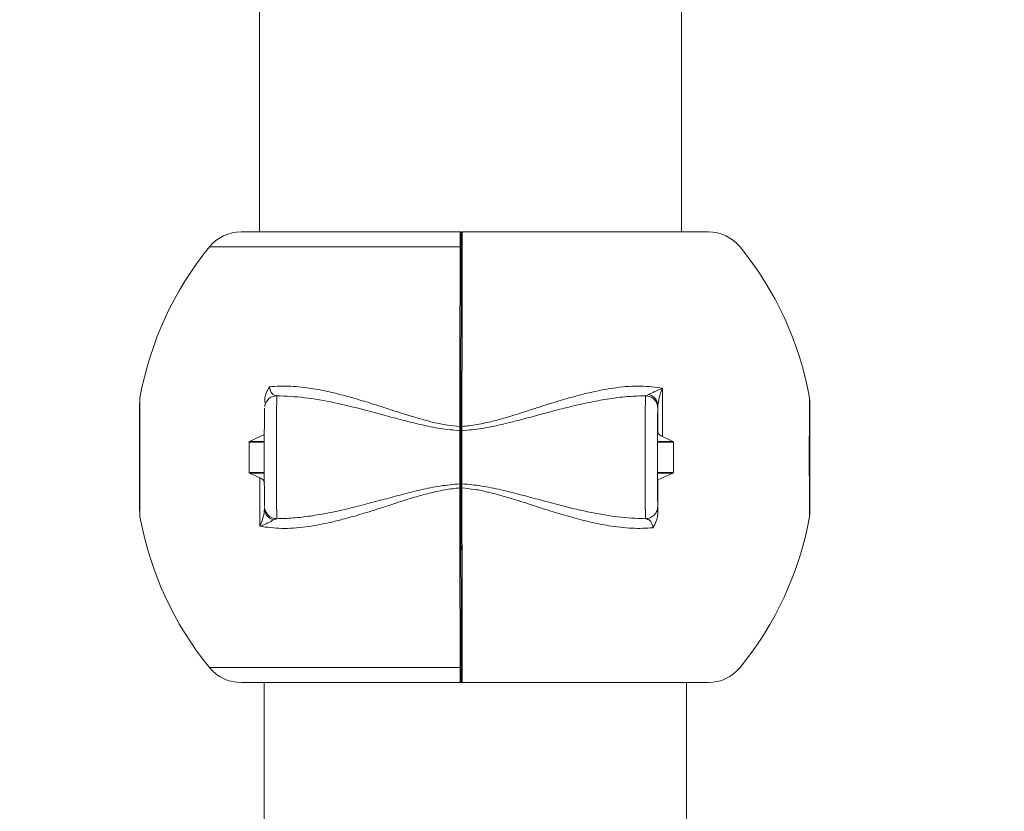
# Model space of a CAD drawing. Units: millimetres. Extents: x 135341 to 145888, y -96530 to -84371.
# Drawn here: x 143179 to 143419, y -85441 to -85248 of the extents above; entities that cross this region are included whole.
import ezdxf

# ---------------------------------------------------------------- set-up
doc = ezdxf.new("R2010")
doc.units = ezdxf.units.MM
doc.styles.add('ROMANS8', font='romans.shx')
doc.dimstyles.new('ISO-25', dxfattribs={"dimtxt": 3, "dimasz": 3, "dimexe": 1.25, "dimexo": 0.625, "dimtad": 1, "dimtxsty": 'ROMANS8', "dimcen": 0, "dimclrt": 2, "dimadec": 0, "dimazin": 0, "dimtfac": 1, "dimtmove": 0, "dimatfit": 3, "dimfxl": 0, "dimarcsym": 0})

# ---------------------------------------------------------------- blocks, each defined once
blk = doc.blocks.new('*D6')
at = {"color": 0, "lineweight": -2}
for p, q in [((141710.27, -84956.28), (141710.27, -84548.82)), ((144429.47, -87199.88), (144429.47, -84548.82)), ((141800.27, -84550.07), (142665.59, -84550.07)), ((144339.47, -84550.07), (143474.16, -84550.07))]:
    blk.add_line(p, q, dxfattribs=at)
at = {"color": 0}
for points in [[(141800.27, -84535.07), (141800.27, -84565.07), (141710.27, -84550.07)], [(144339.47, -84535.07), (144339.47, -84565.07), (144429.47, -84550.07)]]:
    blk.add_solid(points, dxfattribs=at)
at = {"layer": 'Defpoints', "color": 0}
for p in [(144429.47, -84550.07), (141710.27, -84956.91), (144429.47, -87200.5)]:
    blk.add_point(p, dxfattribs=at)
at = {"color": 7, "insert": (143069.87, -84550.07), "char_height": 120, "attachment_point": 5, "style": 'ROMANS8'}
blk.add_mtext('2,72 m.', dxfattribs=at)

msp = doc.modelspace()

# ---------------------------------------------------------------- linework, layer by layer
at = {"color": 7, "linetype": 'Continuous', "lineweight": 15}
for p, q in [((143237.238, -85209.295), (143237.238, -85299.295)), ((143340.238, -85299.295), (143340.238, -85209.295)), ((143232.763, -85299.295), (143286.26, -85299.295)), ((143286.26, -85299.295), (143286.278, -85299.295)), ((143340.712, -85299.295), (143286.76, -85299.295)), ((143340.712, -85299.295), (143346.809, -85299.295)), ((143286.529, -85303.645), (143286.519, -85304.848)), ((143286.519, -85305.742), (143286.529, -85306.945)), ((143286.529, -85310.645), (143286.519, -85311.847)), ((143286.519, -85312.742), (143286.529, -85313.945)), ((143335.616, -85337.435), (143335.612, -85340.459)), ((143331.459, -85339.295), (143332.314, -85339.016)), ((143371.517, -85340.101), (143371.518, -85339.758)), ((143239.036, -85340.527), (143238.707, -85341.165)), ((143334.472, -85341.705), (143334.459, -85342.295)), ((143334.468, -85347.96), (143334.472, -85341.706)), ((143335.612, -85340.459), (143335.607, -85349.26)), ((143286.155, -85347.818), (143286.149, -85346.793)), ((143286.407, -85346.817), (143286.406, -85347.926)), ((143286.406, -85347.926), (143286.407, -85346.817)), ((143286.663, -85346.793), (143286.655, -85347.818)), ((143334.433, -85350.426), (143334.459, -85346.731)), ((143334.46, -85346.731), (143334.468, -85347.96)), ((143234.817, -85350.426), (143238.475, -85348.764)), ((143335.607, -85349.254), (143338.155, -85350.426)), ((143234.691, -85357.99), (143234.691, -85350.6)), ((143334.433, -85357.99), (143334.433, -85350.6)), ((143338.283, -85350.6), (143338.283, -85357.99)), ((143237.348, -85359.336), (143234.817, -85358.163)), ((143334.459, -85361.858), (143334.433, -85358.163)), ((143338.155, -85358.163), (143334.474, -85359.825)), ((143237.354, -85368.131), (143237.349, -85359.329)), ((143286.149, -85361.796), (143286.155, -85360.771)), ((143286.406, -85360.663), (143286.407, -85361.773)), ((143286.407, -85361.773), (143286.406, -85360.663)), ((143286.655, -85360.771), (143286.663, -85361.796)), ((143334.474, -85359.825), (143334.46, -85361.858)), ((143334.474, -85359.825), (143334.479, -85367.76)), ((143237.357, -85371.154), (143237.354, -85368.131)), ((143238.471, -85367.325), (143238.451, -85367.316)), ((143238.814, -85367.631), (143239.033, -85367.959)), ((143208.054, -85368.832), (143208.054, -85368.858)), ((143241.46, -85369.294), (143240.622, -85369.573)), ((143286.519, -85375.742), (143286.529, -85376.945)), ((143286.529, -85394.645), (143286.519, -85395.847)), ((143286.519, -85396.742), (143286.529, -85397.945)), ((143286.529, -85401.645), (143286.519, -85402.847)), ((143286.519, -85403.742), (143286.529, -85404.945)), ((143232.763, -85409.295), (143286.26, -85409.295)), ((143238.383, -85409.295), (143238.088, -87145.062)), ((143286.278, -85409.295), (143286.26, -85409.295)), ((143340.712, -85409.295), (143286.76, -85409.295)), ((143340.712, -85409.295), (143346.809, -85409.295)), ((143341.492, -87145.101), (143341.492, -85409.295))]:
    msp.add_line(p, q, dxfattribs=at)
at = {"color": 8, "linetype": 'Continuous', "lineweight": 15}
for p, q in [((143286.76, -85299.295), (143286.759, -85299.358)), ((143225.014, -85302.974), (143286.222, -85302.974)), ((143286.663, -85346.793), (143286.666, -85340.913)), ((143334.459, -85342.295), (143334.458, -85342.302)), ((143334.46, -85346.731), (143334.459, -85346.731)), ((143238.414, -85350.6), (143234.691, -85350.6)), ((143234.817, -85350.426), (143238.414, -85350.426)), ((143334.433, -85350.426), (143338.155, -85350.426)), ((143338.283, -85350.6), (143334.433, -85350.6)), ((143234.691, -85357.99), (143238.414, -85357.99)), ((143238.414, -85358.163), (143234.817, -85358.163)), ((143334.433, -85357.99), (143338.283, -85357.99)), ((143338.155, -85358.163), (143334.433, -85358.163)), ((143334.459, -85361.858), (143334.46, -85361.858)), ((143334.458, -85366.287), (143334.459, -85366.295)), ((143286.222, -85405.615), (143225.014, -85405.615))]:
    msp.add_line(p, q, dxfattribs=at)
at = {"color": 8, "linetype": 'Continuous', "lineweight": 15, "flags": 128}
msp.add_lwpolyline([(143208.054, -85339.76), (143208.044, -85340.005), (143208.033, -85340.835), (143208.023, -85342.171), (143208.013, -85343.977), (143208.006, -85346.191), (143208, -85348.71), (143207.997, -85351.442), (143207.995, -85354.309), (143207.997, -85357.151), (143207.999, -85359.877), (143208.005, -85362.415), (143208.013, -85364.617), (143208.022, -85366.416), (143208.031, -85367.756), (143208.044, -85368.585), (143208.056, -85368.861), (143208.056, -85368.861)], dxfattribs=at)
at = {"color": 7, "linetype": 'Continuous', "lineweight": 15, "flags": 128}
for points in [[(143241.46, -85339.295), (143241.45, -85339.491), (143241.441, -85340.05), (143241.432, -85340.956), (143241.424, -85342.189), (143241.417, -85343.718), (143241.411, -85345.505), (143241.406, -85347.507), (143241.402, -85349.675), (143241.4, -85351.956), (143241.399, -85354.295), (143241.4, -85356.633), (143241.402, -85358.914), (143241.406, -85361.082), (143241.411, -85363.084), (143241.417, -85364.872), (143241.424, -85366.4), (143241.432, -85367.633), (143241.441, -85368.54), (143241.45, -85369.098), (143241.46, -85369.294)], [(143331.459, -85369.294), (143331.449, -85369.098), (143331.44, -85368.54), (143331.432, -85367.633), (143331.423, -85366.4), (143331.416, -85364.872), (143331.41, -85363.084), (143331.405, -85361.082), (143331.401, -85358.914), (143331.399, -85356.633), (143331.398, -85354.295), (143331.399, -85351.956), (143331.401, -85349.675), (143331.405, -85347.507), (143331.41, -85345.505), (143331.416, -85343.718), (143331.423, -85342.189), (143331.432, -85340.956), (143331.44, -85340.05), (143331.449, -85339.491), (143331.459, -85339.295)], [(143238.458, -85366.284), (143238.451, -85366.102), (143238.443, -85365.553), (143238.435, -85364.665), (143238.429, -85363.463), (143238.423, -85361.985), (143238.418, -85360.275), (143238.414, -85358.385), (143238.412, -85356.371), (143238.411, -85354.295), (143238.412, -85352.218), (143238.414, -85350.204), (143238.418, -85348.314), (143238.423, -85346.604), (143238.429, -85345.126), (143238.435, -85343.925), (143238.443, -85343.036), (143238.451, -85342.488), (143238.458, -85342.302)], [(143334.458, -85342.302), (143334.451, -85342.488), (143334.442, -85343.036), (143334.435, -85343.925), (143334.428, -85345.126), (143334.422, -85346.604), (143334.417, -85348.314), (143334.413, -85350.204), (143334.411, -85352.218), (143334.411, -85354.295), (143334.411, -85356.371), (143334.413, -85358.385), (143334.417, -85360.275), (143334.422, -85361.985), (143334.428, -85363.463), (143334.435, -85364.665), (143334.442, -85365.553), (143334.451, -85366.102), (143334.458, -85366.287)], [(143334.46, -85346.731), (143334.46, -85346.72), (143334.459, -85346.711), (143334.459, -85346.706), (143334.459, -85346.705), (143334.459, -85346.706), (143334.459, -85346.711), (143334.459, -85346.72), (143334.459, -85346.731)], [(143286.155, -85347.818), (143286.152, -85349.365), (143286.15, -85350.974), (143286.149, -85352.624), (143286.149, -85354.295), (143286.149, -85355.966), (143286.15, -85357.616), (143286.152, -85359.224), (143286.155, -85360.771)], [(143286.406, -85347.926), (143286.403, -85349.447), (143286.401, -85351.029), (143286.4, -85352.652), (143286.4, -85354.295), (143286.4, -85355.938), (143286.401, -85357.56), (143286.403, -85359.142), (143286.406, -85360.663)], [(143286.406, -85360.663), (143286.403, -85359.142), (143286.401, -85357.56), (143286.4, -85355.938), (143286.4, -85354.295), (143286.4, -85352.652), (143286.401, -85351.029), (143286.403, -85349.447), (143286.406, -85347.926)], [(143286.655, -85360.771), (143286.652, -85359.224), (143286.65, -85357.616), (143286.649, -85355.966), (143286.649, -85354.295), (143286.649, -85352.624), (143286.65, -85350.974), (143286.652, -85349.365), (143286.655, -85347.818)], [(143371.565, -85351.795), (143371.561, -85351.985), (143371.558, -85352.527), (143371.555, -85353.338), (143371.555, -85354.295), (143371.555, -85355.251), (143371.558, -85356.062), (143371.561, -85356.604), (143371.565, -85356.795), (143371.569, -85356.604), (143371.572, -85356.062), (143371.574, -85355.251), (143371.575, -85354.295), (143371.574, -85353.338), (143371.572, -85352.527), (143371.569, -85351.985), (143371.565, -85351.795)], [(143334.459, -85361.858), (143334.459, -85361.87), (143334.459, -85361.878), (143334.459, -85361.883), (143334.459, -85361.885), (143334.459, -85361.883), (143334.459, -85361.878), (143334.46, -85361.87), (143334.46, -85361.858)]]:
    msp.add_lwpolyline(points, dxfattribs=at)
at = {"color": 7, "linetype": 'Continuous', "lineweight": 15}
for centre, radius, start, end in [((143232.763, -85309.295), 10, 90, 140.79589), ((143346.809, -85309.295), 10, 39.20411, 90), ((143287.931, -85354.295), 81.193, 140.79589, 169.68773), ((143291.641, -85354.295), 81.193, 10.31197, 39.20411), ((143340.885, -85350.522), 6.453, 179.15211, 180.69016), ((143340.885, -85358.067), 6.453, 179.30984, 180.84789), ((143287.931, -85354.295), 81.193, 190.3383, 219.20411), ((143291.641, -85354.295), 81.193, 320.79589, 349.68769), ((143232.763, -85399.295), 10, 219.20411, 270), ((143346.809, -85399.295), 10, 270, 320.79589)]:
    msp.add_arc(centre, radius, start, end, dxfattribs=at)
for points, knots in [([(143286.222, -85302.974), (143286.224, -85302.438), (143286.229, -85301.353), (143286.239, -85300.218), (143286.249, -85299.444), (143286.256, -85299.346), (143286.26, -85299.295)], [0, 0, 0, 0, 0.246526, 0.4990551, 0.7389114, 1, 1, 1, 1]), ([(143286.51, -85299.545), (143286.507, -85299.512), (143286.499, -85299.446), (143286.441, -85299.364), (143286.359, -85299.306), (143286.293, -85299.298), (143286.26, -85299.295)], [0, 0, 0, 0, 0.2501386, 0.5002635, 0.7502184, 1, 1, 1, 1]), ([(143286.51, -85299.545), (143286.507, -85299.591), (143286.501, -85299.683), (143286.493, -85300.426), (143286.486, -85301.547), (143286.482, -85302.604), (143286.48, -85303.132)], [0, 0, 0, 0, 0.2506283, 0.5009676, 0.7505507, 1, 1, 1, 1]), ([(143286.48, -85303.132), (143286.482, -85302.604), (143286.486, -85301.547), (143286.493, -85300.426), (143286.501, -85299.683), (143286.507, -85299.591), (143286.51, -85299.545)], [0, 0, 0, 0, 0.2494493, 0.4990324, 0.7493717, 1, 1, 1, 1]), ([(143286.51, -85299.545), (143286.514, -85299.512), (143286.521, -85299.446), (143286.58, -85299.364), (143286.662, -85299.306), (143286.728, -85299.298), (143286.76, -85299.295)], [0, 0, 0, 0, 0.250049, 0.5002038, 0.7501886, 1, 1, 1, 1]), ([(143286.759, -85299.358), (143286.757, -85299.401), (143286.753, -85299.494), (143286.747, -85300.222), (143286.741, -85301.352), (143286.737, -85302.438), (143286.736, -85302.974)], [0, 0, 0, 0, 0.2120064, 0.4678223, 0.7371133, 1, 1, 1, 1]), ([(143286.222, -85302.974), (143286.216, -85304.914), (143286.203, -85308.965), (143286.186, -85315.843), (143286.174, -85322.245), (143286.165, -85327.84), (143286.16, -85332.325), (143286.155, -85336.993), (143286.151, -85341.829), (143286.15, -85345.126), (143286.149, -85346.793)], [0, 0, 0, 0, 0.15306571, 0.31957606, 0.49952684, 0.59499975, 0.69278367, 0.79287849, 0.89528313, 1, 1, 1, 1]), ([(143286.48, -85303.132), (143286.474, -85303.108), (143286.464, -85303.061), (143286.395, -85303.009), (143286.31, -85302.978), (143286.251, -85302.975), (143286.222, -85302.974)], [0, 0, 0, 0, 0.2799337, 0.5593213, 0.7792739, 1, 1, 1, 1]), ([(143286.48, -85303.132), (143286.473, -85305.239), (143286.46, -85309.456), (143286.443, -85316.348), (143286.43, -85323.576), (143286.419, -85331.12), (143286.411, -85338.885), (143286.408, -85344.175), (143286.407, -85346.817)], [0, 0, 0, 0, 0.1665061, 0.3331299, 0.4995933, 0.6663763, 0.8333791, 1, 1, 1, 1]), ([(143286.407, -85346.817), (143286.408, -85344.175), (143286.411, -85338.886), (143286.418, -85331.121), (143286.43, -85323.577), (143286.443, -85316.348), (143286.46, -85309.456), (143286.473, -85305.239), (143286.48, -85303.132)], [0, 0, 0, 0, 0.16658318, 0.33357099, 0.50040716, 0.66684807, 0.83348941, 1, 1, 1, 1]), ([(143286.48, -85303.132), (143286.485, -85303.108), (143286.494, -85303.061), (143286.563, -85303.009), (143286.648, -85302.978), (143286.706, -85302.975), (143286.736, -85302.974)], [0, 0, 0, 0, 0.2799998, 0.5590141, 0.7791197, 1, 1, 1, 1]), ([(143286.519, -85305.742), (143286.518, -85305.712), (143286.518, -85305.652), (143286.518, -85305.508), (143286.518, -85305.382), (143286.518, -85305.255), (143286.517, -85305.126), (143286.518, -85304.977), (143286.518, -85304.889), (143286.519, -85304.855), (143286.519, -85304.848)], [0, 0, 0, 0, 0.152347, 0.3046727, 0.4569386, 0.5000357, 0.6522288, 0.8045199, 0.9568053, 1, 1, 1, 1]), ([(143286.666, -85340.913), (143286.667, -85340.127), (143286.668, -85336.694), (143286.675, -85330.854), (143286.684, -85324.248), (143286.694, -85318.767), (143286.704, -85314.321), (143286.711, -85311.147), (143286.716, -85309.505), (143286.717, -85309.176)], [0, 0, 0, 0, 0.0691364, 0.3020701, 0.5260464, 0.6791461, 0.8254784, 0.9650503, 1, 1, 1, 1]), ([(143286.519, -85312.742), (143286.518, -85312.712), (143286.518, -85312.652), (143286.518, -85312.508), (143286.518, -85312.382), (143286.518, -85312.255), (143286.517, -85312.126), (143286.518, -85311.977), (143286.518, -85311.889), (143286.519, -85311.855), (143286.519, -85311.847)], [0, 0, 0, 0, 0.1522804, 0.3046034, 0.456971, 0.5000673, 0.6522577, 0.8044515, 0.9568061, 1, 1, 1, 1]), ([(143286.519, -85319.742), (143286.518, -85319.712), (143286.518, -85319.652), (143286.518, -85319.508), (143286.518, -85319.382), (143286.518, -85319.255), (143286.517, -85319.126), (143286.518, -85318.977), (143286.518, -85318.889), (143286.519, -85318.855), (143286.519, -85318.847)], [0, 0, 0, 0, 0.1522806, 0.3046038, 0.4569716, 0.49996, 0.6522572, 0.8044512, 0.956806, 1, 1, 1, 1]), ([(143238.545, -85340.078), (143238.554, -85339.961), (143238.588, -85339.482), (143238.895, -85338.418), (143239.389, -85337.602), (143239.695, -85337.097)], [0, 0, 0, 0, 0.10956796, 0.44946306, 1, 1, 1, 1]), ([(143239.695, -85337.097), (143240.513, -85337.034), (143242.18, -85336.905), (143244.795, -85336.953), (143247.557, -85337.169), (143250.178, -85337.531), (143252.633, -85337.979), (143254.862, -85338.46), (143257.122, -85339.014), (143259.427, -85339.636), (143261.687, -85340.29), (143263.996, -85340.998), (143266.337, -85341.741), (143268.772, -85342.531), (143271.208, -85343.323), (143273.932, -85344.18), (143276.788, -85345.027), (143279.943, -85345.846), (143282.989, -85346.475), (143285.132, -85346.691), (143286.15, -85346.793)], [0, 0, 0, 0, 0.0587943, 0.1198248, 0.1833266, 0.2495264, 0.2980131, 0.3484917, 0.3981089, 0.4474624, 0.4996907, 0.5451616, 0.5966789, 0.6497772, 0.6999572, 0.7501297, 0.8194014, 0.8753906, 0.9407925, 1, 1, 1, 1]), ([(143239.695, -85337.097), (143239.715, -85337.276), (143239.758, -85337.648), (143239.958, -85338.273), (143240.503, -85339.095), (143241.068, -85339.213), (143241.46, -85339.295)], [0, 0, 0, 0, 0.0991463, 0.2069419, 0.4500554, 1, 1, 1, 1]), ([(143286.66, -85346.791), (143287.261, -85346.736), (143288.502, -85346.624), (143290.403, -85346.329), (143292.301, -85345.956), (143294.129, -85345.523), (143295.93, -85345.043), (143297.843, -85344.494), (143299.989, -85343.841), (143302.484, -85343.045), (143305.038, -85342.214), (143307.635, -85341.378), (143310.015, -85340.639), (143312.726, -85339.834), (143315.628, -85339.04), (143318.72, -85338.299), (143321.609, -85337.718), (143325.493, -85337.122), (143330.228, -85336.738), (143333.871, -85337.209), (143335.617, -85337.435)], [0, 0, 0, 0, 0.0330557, 0.0681859, 0.1054608, 0.1394076, 0.1717519, 0.208603, 0.2499572, 0.2970628, 0.3558375, 0.4023394, 0.4535029, 0.5002366, 0.5682048, 0.6324703, 0.693139, 0.7503399, 0.8803921, 1, 1, 1, 1]), ([(143332.314, -85339.016), (143332.736, -85338.77), (143333.608, -85338.262), (143334.932, -85337.717), (143335.616, -85337.435)], [0, 0, 0, 0, 0.4837386, 1, 1, 1, 1]), ([(143335.616, -85337.435), (143335.307, -85338.223), (143334.714, -85339.731), (143334.55, -85341.067), (143334.472, -85341.705)], [0, 0, 0, 0, 0.52220761, 1, 1, 1, 1]), ([(143208.054, -85339.733), (143208.051, -85339.753), (143208.046, -85339.781), (143208.039, -85339.826), (143208.036, -85339.85), (143208.034, -85339.862), (143208.032, -85339.872), (143208.031, -85339.881), (143208.03, -85339.892), (143208.029, -85339.898), (143208.029, -85339.902)], [0, 0, 0, 0, 0.5333806, 0.7341241, 0.8121413, 0.8463877, 0.8790659, 0.9117468, 0.9463843, 1, 1, 1, 1]), ([(143286.155, -85347.818), (143284.548, -85347.668), (143281.345, -85347.37), (143276.67, -85346.371), (143272.117, -85345.231), (143267.506, -85343.98), (143261.961, -85342.485), (143255.459, -85340.92), (143248.308, -85339.602), (143243.702, -85339.395), (143241.458, -85339.295)], [0, 0, 0, 0, 0.1006727, 0.2007492, 0.2997387, 0.3977248, 0.5059845, 0.6714521, 0.8399764, 1, 1, 1, 1]), ([(143331.459, -85339.295), (143330.136, -85339.332), (143327.417, -85339.407), (143323.183, -85339.917), (143318.823, -85340.668), (143314.421, -85341.628), (143309.874, -85342.758), (143305.309, -85343.984), (143300.697, -85345.234), (143296.148, -85346.371), (143291.47, -85347.365), (143288.263, -85347.665), (143286.652, -85347.816)], [0, 0, 0, 0, 0.0943325, 0.1938847, 0.2956496, 0.395249, 0.4943341, 0.6028123, 0.7005224, 0.7990538, 0.8990976, 1, 1, 1, 1]), ([(143334.459, -85342.295), (143334.414, -85341.902), (143334.324, -85341.116), (143333.63, -85340.124), (143332.638, -85339.43), (143331.852, -85339.34), (143331.459, -85339.295)], [0, 0, 0, 0, 0.2499923, 0.4999683, 0.7500144, 1, 1, 1, 1]), ([(143334.472, -85341.705), (143334.434, -85341.369), (143334.358, -85340.696), (143333.809, -85339.883), (143333.109, -85339.303), (143332.579, -85339.112), (143332.314, -85339.016)], [0, 0, 0, 0, 0.2797668, 0.5595418, 0.7797588, 1, 1, 1, 1]), ([(143208.007, -85368.323), (143208.003, -85368.272), (143207.996, -85368.169), (143207.985, -85367.329), (143207.975, -85366.053), (143207.966, -85364.296), (143207.959, -85362.159), (143207.954, -85359.712), (143207.95, -85357.063), (143207.949, -85354.301), (143207.95, -85351.538), (143207.954, -85348.884), (143207.959, -85346.435), (143207.966, -85344.303), (143207.975, -85342.54), (143207.985, -85341.258), (143207.996, -85340.42), (143208.003, -85340.318), (143208.007, -85340.267)], [0, 0, 0, 0, 0.0619829, 0.1245929, 0.187533, 0.2497327, 0.3122133, 0.3750633, 0.4373969, 0.4997065, 0.5625375, 0.6249817, 0.6873185, 0.7502846, 0.8125603, 0.8749965, 0.9375596, 1, 1, 1, 1]), ([(143238.707, -85341.165), (143238.673, -85341.225), (143238.584, -85341.383), (143238.529, -85341.646), (143238.49, -85341.859), (143238.482, -85341.929), (143238.48, -85341.943)], [0, 0, 0, 0, 0.2317401, 0.6136626, 0.9271936, 1, 1, 1, 1]), ([(143238.523, -85340.076), (143238.525, -85340.181), (143238.532, -85340.503), (143238.549, -85340.889), (143238.612, -85340.924), (143238.646, -85340.944)], [0, 0, 0, 0, 0.17718206, 0.53867149, 1, 1, 1, 1]), ([(143238.686, -85341.16), (143238.686, -85341.156), (143238.724, -85340.965), (143238.866, -85340.818), (143239.004, -85340.674)], [0, 0, 0, 0, 0.0227846, 1, 1, 1, 1]), ([(143371.565, -85368.323), (143371.569, -85368.272), (143371.576, -85368.169), (143371.587, -85367.329), (143371.597, -85366.053), (143371.606, -85364.296), (143371.613, -85362.159), (143371.618, -85359.712), (143371.622, -85357.063), (143371.622, -85354.301), (143371.622, -85351.538), (143371.618, -85348.883), (143371.613, -85346.435), (143371.606, -85344.303), (143371.597, -85342.542), (143371.587, -85341.252), (143371.576, -85340.442), (143371.565, -85340.182), (143371.554, -85340.432), (143371.543, -85341.279), (143371.536, -85342.052), (143371.533, -85342.648), (143371.533, -85342.662)], [0, 0, 0, 0, 0.0521316, 0.1047887, 0.1577254, 0.2100412, 0.2625915, 0.3154525, 0.3678792, 0.4202857, 0.4731308, 0.5256521, 0.5780793, 0.6310381, 0.683416, 0.735931, 0.7885484, 0.8410649, 0.8938078, 0.9462539, 0.9986831, 1, 1, 1, 1]), ([(143286.407, -85346.817), (143286.402, -85346.813), (143286.391, -85346.806), (143286.322, -85346.799), (143286.237, -85346.794), (143286.178, -85346.794), (143286.149, -85346.793)], [0, 0, 0, 0, 0.279888, 0.5587081, 0.7792804, 1, 1, 1, 1]), ([(143286.407, -85346.817), (143286.412, -85346.813), (143286.421, -85346.806), (143286.49, -85346.799), (143286.575, -85346.794), (143286.633, -85346.794), (143286.663, -85346.793)], [0, 0, 0, 0, 0.2797147, 0.5591161, 0.779666, 1, 1, 1, 1]), ([(143286.406, -85347.926), (143286.402, -85347.912), (143286.394, -85347.883), (143286.336, -85347.848), (143286.253, -85347.823), (143286.188, -85347.82), (143286.155, -85347.818)], [0, 0, 0, 0, 0.2499371, 0.4996146, 0.7500193, 1, 1, 1, 1]), ([(143286.406, -85347.926), (143286.409, -85347.912), (143286.417, -85347.883), (143286.474, -85347.848), (143286.556, -85347.823), (143286.622, -85347.82), (143286.655, -85347.818)], [0, 0, 0, 0, 0.2498968, 0.5000317, 0.7500359, 1, 1, 1, 1]), ([(143335.608, -85349.253), (143335.356, -85349.117), (143334.854, -85348.843), (143334.521, -85348.373), (143334.483, -85348.075), (143334.468, -85347.96)], [0, 0, 0, 0, 0.3815051, 0.7620656, 1, 1, 1, 1]), ([(143234.817, -85350.426), (143234.794, -85350.441), (143234.755, -85350.464), (143234.715, -85350.517), (143234.695, -85350.561), (143234.692, -85350.589), (143234.691, -85350.6)], [0, 0, 0, 0, 0.4046627, 0.6640714, 0.8749086, 1, 1, 1, 1]), ([(143338.283, -85350.6), (143338.28, -85350.582), (143338.274, -85350.547), (143338.244, -85350.494), (143338.203, -85350.453), (143338.169, -85350.434), (143338.155, -85350.426)], [0, 0, 0, 0, 0.2138635, 0.4258606, 0.7582909, 1, 1, 1, 1]), ([(143234.691, -85357.99), (143234.693, -85358.007), (143234.699, -85358.043), (143234.729, -85358.095), (143234.769, -85358.137), (143234.803, -85358.155), (143234.817, -85358.163)], [0, 0, 0, 0, 0.2137093, 0.4260744, 0.7583494, 1, 1, 1, 1]), ([(143338.155, -85358.163), (143338.179, -85358.149), (143338.218, -85358.126), (143338.259, -85358.073), (143338.278, -85358.028), (143338.281, -85358), (143338.283, -85357.99)], [0, 0, 0, 0, 0.4046434, 0.6645229, 0.8749856, 1, 1, 1, 1]), ([(143237.348, -85359.336), (143237.598, -85359.473), (143238.097, -85359.746), (143238.423, -85360.216), (143238.456, -85360.514), (143238.469, -85360.629)], [0, 0, 0, 0, 0.3815108, 0.7620835, 1, 1, 1, 1]), ([(143241.46, -85369.294), (143242.777, -85369.258), (143245.483, -85369.182), (143249.701, -85368.672), (143254.045, -85367.922), (143258.433, -85366.961), (143262.967, -85365.832), (143267.522, -85364.606), (143272.125, -85363.355), (143276.668, -85362.218), (143281.341, -85361.225), (143284.547, -85360.924), (143286.158, -85360.773)], [0, 0, 0, 0, 0.0943328, 0.1938818, 0.2956482, 0.3952453, 0.4943341, 0.6028061, 0.7005183, 0.7990553, 0.8990956, 1, 1, 1, 1]), ([(143286.406, -85360.663), (143286.402, -85360.678), (143286.394, -85360.706), (143286.336, -85360.742), (143286.253, -85360.767), (143286.187, -85360.77), (143286.155, -85360.771)], [0, 0, 0, 0, 0.250271, 0.5000635, 0.7497551, 1, 1, 1, 1]), ([(143286.406, -85360.663), (143286.409, -85360.678), (143286.417, -85360.706), (143286.474, -85360.742), (143286.556, -85360.766), (143286.621, -85360.77), (143286.654, -85360.771)], [0, 0, 0, 0, 0.2502396, 0.4998095, 0.7501567, 1, 1, 1, 1]), ([(143286.655, -85360.772), (143288.262, -85360.921), (143291.466, -85361.22), (143296.145, -85362.218), (143300.705, -85363.359), (143305.324, -85364.61), (143310.882, -85366.104), (143317.404, -85367.67), (143324.58, -85368.988), (143329.207, -85369.194), (143331.46, -85369.294)], [0, 0, 0, 0, 0.1006759, 0.2007552, 0.2997373, 0.3977259, 0.5059807, 0.6714528, 0.8399762, 1, 1, 1, 1]), ([(143286.152, -85361.799), (143285.551, -85361.853), (143284.311, -85361.965), (143282.411, -85362.261), (143280.514, -85362.634), (143278.688, -85363.066), (143276.889, -85363.546), (143274.98, -85364.095), (143272.837, -85364.749), (143270.347, -85365.545), (143267.8, -85366.376), (143265.21, -85367.211), (143262.837, -85367.95), (143260.134, -85368.755), (143257.244, -85369.549), (143254.163, -85370.29), (143251.288, -85370.872), (143247.422, -85371.468), (143242.712, -85371.852), (143239.091, -85371.38), (143237.356, -85371.154)], [0, 0, 0, 0, 0.0330554, 0.0681851, 0.1054612, 0.1394047, 0.1717504, 0.2086019, 0.2499566, 0.2970643, 0.3558378, 0.4023413, 0.4535042, 0.5002369, 0.5682042, 0.6324688, 0.6931383, 0.7503386, 0.8803909, 1, 1, 1, 1]), ([(143286.407, -85361.773), (143286.402, -85361.776), (143286.391, -85361.783), (143286.322, -85361.791), (143286.237, -85361.795), (143286.178, -85361.796), (143286.149, -85361.796)], [0, 0, 0, 0, 0.279888, 0.5587081, 0.7792804, 1, 1, 1, 1]), ([(143286.149, -85361.796), (143286.15, -85364.551), (143286.153, -85369.959), (143286.161, -85377.74), (143286.171, -85384.341), (143286.181, -85389.82), (143286.19, -85394.277), (143286.2, -85398.381), (143286.211, -85402.154), (143286.218, -85404.482), (143286.222, -85405.615)], [0, 0, 0, 0, 0.1731957, 0.3399757, 0.5003438, 0.6099607, 0.7147365, 0.8146696, 0.9097577, 1, 1, 1, 1]), ([(143286.407, -85361.773), (143286.408, -85364.414), (143286.411, -85369.703), (143286.418, -85377.468), (143286.43, -85385.012), (143286.443, -85392.241), (143286.46, -85399.133), (143286.473, -85403.35), (143286.48, -85405.458)], [0, 0, 0, 0, 0.16658318, 0.33357099, 0.50040716, 0.66684807, 0.83348941, 1, 1, 1, 1]), ([(143286.407, -85361.773), (143286.412, -85361.776), (143286.421, -85361.783), (143286.49, -85361.791), (143286.575, -85361.795), (143286.633, -85361.796), (143286.663, -85361.796)], [0, 0, 0, 0, 0.2797147, 0.5591161, 0.779666, 1, 1, 1, 1]), ([(143286.48, -85405.458), (143286.473, -85403.35), (143286.46, -85399.134), (143286.443, -85392.242), (143286.43, -85385.014), (143286.419, -85377.469), (143286.411, -85369.705), (143286.408, -85364.415), (143286.407, -85361.773)], [0, 0, 0, 0, 0.1665061, 0.3331299, 0.4995933, 0.6663763, 0.8333791, 1, 1, 1, 1]), ([(143333.263, -85371.492), (143332.44, -85371.556), (143330.764, -85371.685), (143328.134, -85371.637), (143325.357, -85371.421), (143322.724, -85371.058), (143320.257, -85370.61), (143318.019, -85370.129), (143315.75, -85369.575), (143313.436, -85368.954), (143311.169, -85368.299), (143308.852, -85367.591), (143306.504, -85366.849), (143304.063, -85366.059), (143301.621, -85365.266), (143298.893, -85364.409), (143296.032, -85363.562), (143292.873, -85362.743), (143289.824, -85362.115), (143287.68, -85361.899), (143286.662, -85361.796)], [0, 0, 0, 0, 0.0587961, 0.1198239, 0.1833259, 0.2495247, 0.2980115, 0.3484919, 0.3981055, 0.447462, 0.4996877, 0.5451588, 0.5966787, 0.6497775, 0.6999536, 0.7501309, 0.8193981, 0.8753897, 0.9407921, 1, 1, 1, 1]), ([(143334.459, -85366.295), (143334.414, -85366.688), (143334.324, -85367.474), (143333.63, -85368.466), (143332.638, -85369.159), (143331.852, -85369.249), (143331.459, -85369.294)], [0, 0, 0, 0, 0.2499923, 0.4999683, 0.7500144, 1, 1, 1, 1]), ([(143334.479, -85367.761), (143334.476, -85367.335), (143334.47, -85366.482), (143334.463, -85366.357), (143334.459, -85366.295)], [0, 0, 0, 0, 0.4995133, 1, 1, 1, 1]), ([(143237.357, -85371.154), (143237.662, -85370.366), (143238.246, -85368.858), (143238.4, -85367.522), (143238.473, -85366.884)], [0, 0, 0, 0, 0.5222011, 1, 1, 1, 1]), ([(143238.472, -85366.563), (143238.473, -85366.578), (143238.476, -85366.623), (143238.501, -85366.808), (143238.574, -85367.179), (143238.71, -85367.469), (143238.793, -85367.645)], [0, 0, 0, 0, 0.08852983, 0.25230827, 0.54494074, 1, 1, 1, 1]), ([(143238.473, -85366.884), (143238.51, -85367.221), (143238.584, -85367.893), (143239.13, -85368.706), (143239.828, -85369.287), (143240.358, -85369.478), (143240.622, -85369.573)], [0, 0, 0, 0, 0.279768, 0.559514, 0.7797606, 1, 1, 1, 1]), ([(143238.539, -85367.18), (143238.535, -85367.175), (143238.511, -85367.139), (143238.512, -85367.25), (143238.513, -85367.345)], [0, 0, 0, 0, 0.1467344, 1, 1, 1, 1]), ([(143238.793, -85367.645), (143238.807, -85367.68), (143238.865, -85367.83), (143238.962, -85367.962), (143239.036, -85368.062)], [0, 0, 0, 0, 0.2362463, 1, 1, 1, 1]), ([(143334.479, -85367.761), (143334.461, -85368.128), (143334.423, -85368.858), (143334.075, -85370.171), (143333.573, -85370.988), (143333.263, -85371.492)], [0, 0, 0, 0, 0.2788032, 0.5540904, 1, 1, 1, 1]), ([(143371.518, -85368.858), (143371.521, -85368.837), (143371.526, -85368.809), (143371.532, -85368.765), (143371.536, -85368.739), (143371.538, -85368.723), (143371.54, -85368.71), (143371.541, -85368.7), (143371.542, -85368.691), (143371.543, -85368.682), (143371.544, -85368.677), (143371.544, -85368.675)], [0, 0, 0, 0, 0.5353589, 0.741927, 0.8208749, 0.8823536, 0.9075862, 0.9306081, 0.9535273, 0.9786427, 1, 1, 1, 1]), ([(143240.622, -85369.573), (143240.207, -85369.819), (143239.348, -85370.327), (143238.035, -85370.873), (143237.357, -85371.154)], [0, 0, 0, 0, 0.4837042, 1, 1, 1, 1]), ([(143286.717, -85399.329), (143286.711, -85397.203), (143286.7, -85392.641), (143286.688, -85386.34), (143286.679, -85380.751), (143286.673, -85376.262), (143286.669, -85372.387), (143286.668, -85369.99), (143286.667, -85369.172)], [0, 0, 0, 0, 0.2302706, 0.4939994, 0.6339207, 0.777229, 0.9239241, 1, 1, 1, 1]), ([(143333.263, -85371.492), (143333.242, -85371.314), (143333.198, -85370.941), (143332.993, -85370.317), (143332.436, -85369.494), (143331.859, -85369.376), (143331.459, -85369.294)], [0, 0, 0, 0, 0.0991518, 0.2069448, 0.4500659, 1, 1, 1, 1]), ([(143286.519, -85389.742), (143286.518, -85389.712), (143286.518, -85389.652), (143286.518, -85389.508), (143286.518, -85389.382), (143286.518, -85389.255), (143286.517, -85389.126), (143286.518, -85388.977), (143286.518, -85388.889), (143286.519, -85388.855), (143286.519, -85388.848)], [0, 0, 0, 0, 0.1523447, 0.3045789, 0.4569469, 0.5000433, 0.6522341, 0.8045229, 0.956806, 1, 1, 1, 1]), ([(143286.519, -85396.742), (143286.518, -85396.712), (143286.518, -85396.652), (143286.518, -85396.508), (143286.518, -85396.382), (143286.518, -85396.255), (143286.517, -85396.126), (143286.518, -85395.977), (143286.518, -85395.889), (143286.519, -85395.855), (143286.519, -85395.847)], [0, 0, 0, 0, 0.1522806, 0.3046038, 0.4569716, 0.49996, 0.6522572, 0.8044512, 0.956806, 1, 1, 1, 1]), ([(143286.519, -85403.742), (143286.518, -85403.712), (143286.518, -85403.652), (143286.518, -85403.508), (143286.518, -85403.382), (143286.518, -85403.255), (143286.517, -85403.126), (143286.518, -85402.977), (143286.518, -85402.889), (143286.519, -85402.855), (143286.519, -85402.847)], [0, 0, 0, 0, 0.1522835, 0.3046095, 0.4569802, 0.4999694, 0.6522694, 0.8044663, 0.9567521, 1, 1, 1, 1]), ([(143286.48, -85405.458), (143286.474, -85405.481), (143286.464, -85405.528), (143286.395, -85405.581), (143286.31, -85405.611), (143286.251, -85405.614), (143286.222, -85405.615)], [0, 0, 0, 0, 0.2797667, 0.5593215, 0.7792884, 1, 1, 1, 1]), ([(143286.26, -85409.295), (143286.256, -85409.243), (143286.249, -85409.145), (143286.239, -85408.371), (143286.229, -85407.236), (143286.224, -85406.151), (143286.222, -85405.615)], [0, 0, 0, 0, 0.2610855, 0.500939, 0.7534581, 1, 1, 1, 1]), ([(143286.48, -85405.458), (143286.482, -85405.986), (143286.486, -85407.043), (143286.493, -85408.163), (143286.501, -85408.906), (143286.507, -85408.998), (143286.51, -85409.045)], [0, 0, 0, 0, 0.2494493, 0.4990324, 0.7493717, 1, 1, 1, 1]), ([(143286.48, -85405.458), (143286.485, -85405.481), (143286.494, -85405.528), (143286.563, -85405.581), (143286.648, -85405.611), (143286.706, -85405.614), (143286.736, -85405.615)], [0, 0, 0, 0, 0.28000787, 0.55903021, 0.7791422, 1, 1, 1, 1]), ([(143286.51, -85409.045), (143286.507, -85408.998), (143286.501, -85408.906), (143286.493, -85408.163), (143286.486, -85407.043), (143286.482, -85405.986), (143286.48, -85405.458)], [0, 0, 0, 0, 0.2506283, 0.5009676, 0.7505507, 1, 1, 1, 1]), ([(143286.736, -85405.615), (143286.737, -85406.152), (143286.741, -85407.237), (143286.747, -85408.367), (143286.753, -85409.095), (143286.757, -85409.189), (143286.759, -85409.231)], [0, 0, 0, 0, 0.2628852, 0.5321822, 0.7879646, 1, 1, 1, 1]), ([(143286.51, -85409.045), (143286.507, -85409.077), (143286.499, -85409.143), (143286.441, -85409.226), (143286.359, -85409.283), (143286.293, -85409.291), (143286.26, -85409.295)], [0, 0, 0, 0, 0.2501386, 0.5002635, 0.7502184, 1, 1, 1, 1]), ([(143286.51, -85409.045), (143286.514, -85409.077), (143286.521, -85409.143), (143286.58, -85409.226), (143286.662, -85409.283), (143286.728, -85409.291), (143286.76, -85409.295)], [0, 0, 0, 0, 0.250049, 0.5002038, 0.7501886, 1, 1, 1, 1])]:
    msp.add_open_spline(points, degree=3, knots=knots, dxfattribs=at)
at = {"color": 8, "linetype": 'Continuous', "lineweight": 15}
for points, knots in [([(143286.717, -85309.176), (143286.72, -85308.244), (143286.726, -85306.112), (143286.732, -85304.104), (143286.736, -85302.974)], [0, 0, 0, 0, 0.43705017, 1, 1, 1, 1]), ([(143239.004, -85340.674), (143239.107, -85340.5), (143239.409, -85339.989), (143240.293, -85339.437), (143241.071, -85339.342), (143241.46, -85339.295)], [0, 0, 0, 0, 0.2045373, 0.6022852, 1, 1, 1, 1]), ([(143371.518, -85368.829), (143371.517, -85368.841), (143371.513, -85368.954), (143371.504, -85368.645), (143371.494, -85367.851), (143371.483, -85366.497), (143371.475, -85364.682), (143371.467, -85362.462), (143371.464, -85359.917), (143371.457, -85357.158), (143371.458, -85354.289), (143371.458, -85351.424), (143371.462, -85348.67), (143371.466, -85346.127), (143371.476, -85343.915), (143371.484, -85342.093), (143371.494, -85340.746), (143371.504, -85339.91), (143371.517, -85339.633), (143371.527, -85339.932), (143371.538, -85340.519), (143371.542, -85341.157), (143371.543, -85341.329)], [0, 0, 0, 0, 0.006273, 0.0603885, 0.1144079, 0.1685133, 0.2225385, 0.2763349, 0.3308787, 0.3851293, 0.4390991, 0.493222, 0.5472837, 0.6014168, 0.6556318, 0.7097881, 0.7636825, 0.8176392, 0.8718932, 0.9258888, 0.9800442, 1, 1, 1, 1]), ([(143371.533, -85342.662), (143371.53, -85343.202), (143371.524, -85344.296), (143371.517, -85346.436), (143371.512, -85348.878), (143371.508, -85351.531), (143371.507, -85354.288), (143371.508, -85357.051), (143371.512, -85359.706), (143371.517, -85362.159), (143371.524, -85364.295), (143371.533, -85366.049), (143371.543, -85367.334), (143371.554, -85368.173), (143371.561, -85368.273), (143371.565, -85368.323)], [0, 0, 0, 0, 0.0751439, 0.1524831, 0.2294554, 0.3064986, 0.3835193, 0.4602802, 0.5376324, 0.6151597, 0.6919295, 0.768773, 0.8459568, 0.9228994, 1, 1, 1, 1]), ([(143286.667, -85369.172), (143286.666, -85368.378), (143286.664, -85365.939), (143286.663, -85363.465), (143286.663, -85361.796)], [0, 0, 0, 0, 0.3253319, 1, 1, 1, 1]), ([(143239.033, -85367.959), (143239.127, -85368.117), (143239.422, -85368.612), (143240.294, -85369.151), (143241.071, -85369.247), (143241.46, -85369.294)], [0, 0, 0, 0, 0.1901619, 0.5950978, 1, 1, 1, 1]), ([(143286.736, -85405.615), (143286.729, -85403.71), (143286.723, -85401.687), (143286.717, -85399.458), (143286.717, -85399.329)], [0, 0, 0, 0, 0.9422044, 1, 1, 1, 1])]:
    msp.add_open_spline(points, degree=3, knots=knots, dxfattribs=at)

# ---------------------------------------------------------------- dimensions: what is measured, and where the dimension line sits
dim = msp.add_linear_dim(base=(144429.473, -84550.071), p1=(141710.27, -84956.91), p2=(144429.473, -87200.504), dimstyle='ISO-25', override={"dimtxt": 120, "dimasz": 90, "dimgap": 50, "dimtad": 0, "dimlfac": 0.001, "dimpost": ' m.', "dimclrt": 7})
dim.commit()
dim.dimension.update_dxf_attribs({"geometry": '*D6', "text_midpoint": (143069.871, -84550.071)})

doc.saveas('drawing.dxf')
